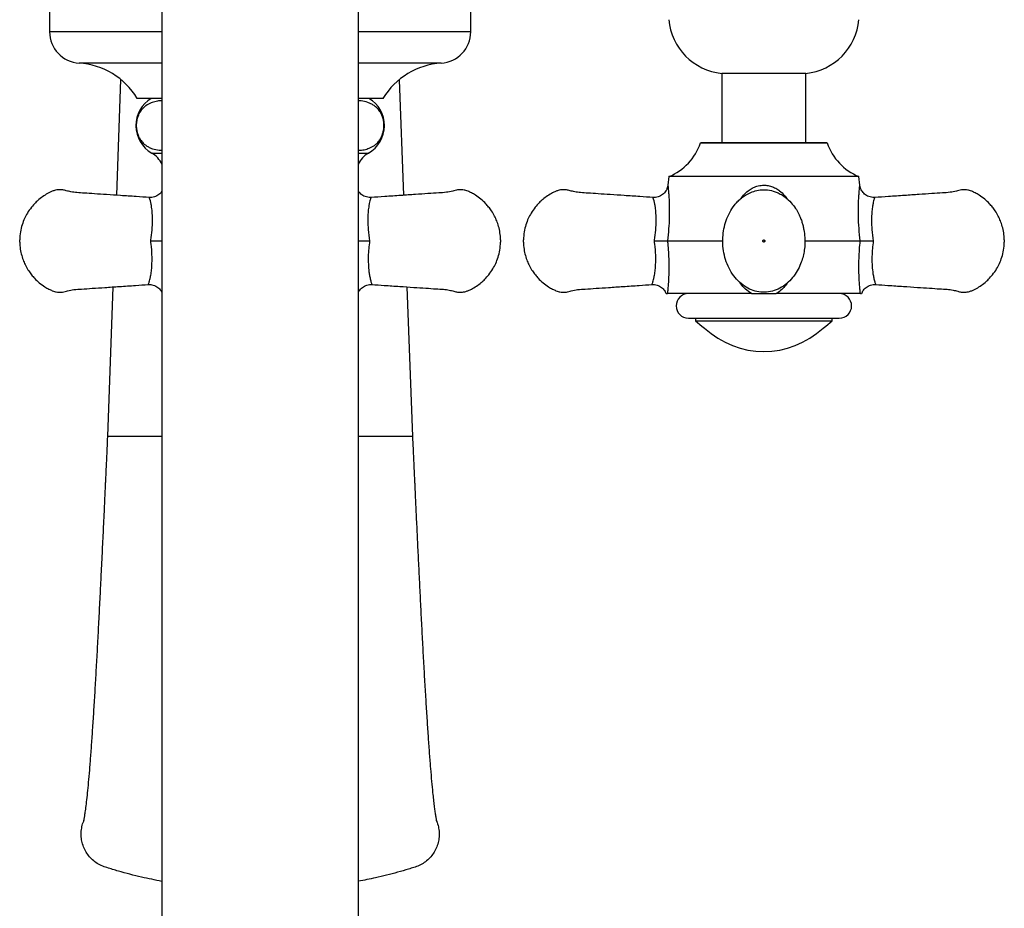
# Model space of a CAD drawing. Units: millimetres. Extents: x 120 to 2492, y 153 to 3444.
# Drawn here: x 693 to 833, y 508 to 634 of the extents above; entities that cross this region are included whole.
import ezdxf

# ---------------------------------------------------------------- set-up
doc = ezdxf.new("R2010")
doc.units = ezdxf.units.MM
doc.header["$LTSCALE"] = 12

msp = doc.modelspace()

# ---------------------------------------------------------------- linework, layer by layer
at = {"color": 7, "linetype": 'Continuous', "lineweight": 25}
for p, q in [((713.251, 690.003), (713.251, 460.001)), ((741.251, 460.001), (741.251, 690.003)), ((697.251, 636.203), (697.251, 632.703)), ((757.251, 632.703), (757.251, 636.203)), ((707.381, 625.87), (706.772, 609.389)), ((747.73, 609.389), (747.121, 625.859)), ((793.001, 626.753), (793.001, 616.873)), ((805.001, 626.753), (793.001, 626.753)), ((805.001, 616.873), (805.001, 626.753)), ((713.251, 623.203), (709.751, 623.203)), ((744.751, 623.203), (741.251, 623.203)), ((790.027, 616.873), (789.989, 616.84)), ((789.989, 616.84), (799.001, 616.84)), ((799.001, 616.873), (790.027, 616.873)), ((807.975, 616.873), (799.001, 616.873)), ((799.001, 616.84), (808.012, 616.84)), ((808.012, 616.84), (807.975, 616.873)), ((785.478, 612.053), (785.326, 610.815)), ((812.524, 612.053), (785.478, 612.053)), ((812.676, 610.815), (812.524, 612.053)), ((761.501, 603.023), (761.501, 602.723)), ((785.272, 602.873), (785.271, 602.873)), ((785.272, 602.873), (793.163, 602.873)), ((804.849, 602.873), (812.73, 602.873)), ((812.731, 602.873), (812.73, 602.873)), ((706.289, 596.326), (705.501, 575.003)), ((749.001, 575.003), (748.213, 596.326)), ((797.229, 595.373), (785.253, 595.373)), ((812.749, 595.373), (800.773, 595.373)), ((788.251, 591.873), (809.751, 591.873)), ((789.251, 591.873), (789.251, 591.474)), ((808.751, 591.474), (808.751, 591.873)), ((789.251, 591.474), (808.751, 591.474)), ((713.251, 575.003), (705.501, 575.003)), ((749.001, 575.003), (741.251, 575.003))]:
    msp.add_line(p, q, dxfattribs=at)
at = {"color": 8, "linetype": 'Continuous', "lineweight": 25}
for p, q in [((713.251, 632.703), (697.251, 632.703)), ((757.251, 632.703), (741.251, 632.703)), ((713.251, 628.213), (701.462, 628.213)), ((753.04, 628.213), (741.251, 628.213)), ((711.818, 615.403), (713.251, 615.403)), ((741.251, 615.403), (742.684, 615.403))]:
    msp.add_line(p, q, dxfattribs=at)
at = {"color": 7, "linetype": 'Continuous', "lineweight": 25, "flags": 128}
for points in [[(789.251, 591.474), (790.176, 590.744), (790.568, 590.468)], [(807.433, 590.468), (807.826, 590.744), (808.751, 591.474)]]:
    msp.add_lwpolyline(points, dxfattribs=at)
at = {"color": 7, "linetype": 'Continuous', "lineweight": 25}
for centre, radius, start, end in [((793.914, 635.204), 8.5, 185.32737, 263.83194), ((804.088, 635.204), 8.5, 276.16806, 354.67263), ((701.751, 632.703), 4.5, 180, 266.31818), ((752.751, 632.703), 4.5, 273.68182, 0), ((700.788, 617.734), 10.5, 31.39002, 86.31818), ((753.714, 617.734), 10.5, 93.68182, 148.60998), ((714.073, 619.323), 4.522, 120.89649, 240.08972), ((740.429, 619.323), 4.522, 299.91028, 59.10351), ((782.426, 619.448), 8, 292.42292, 340.97261), ((815.575, 619.448), 8, 199.02739, 247.57708), ((710.113, 612.439), 3.42, 23.417, 60.08972), ((744.389, 612.439), 3.42, 119.91028, 156.583), ((788.251, 593.623), 1.75, 90, 270), ((809.751, 593.623), 1.75, 270, 90), ((799.001, 599.426), 12.302, 226.72968, 313.27032)]:
    msp.add_arc(centre, radius, start, end, dxfattribs=at)
for points, knots in [([(713.251, 622.848), (713.216, 622.849), (712.942, 622.857), (712.425, 622.774), (711.701, 622.572), (711.087, 622.246), (710.595, 621.837), (710.275, 621.462), (710.03, 621.067), (709.823, 620.623), (709.655, 620.042), (709.59, 619.329), (709.649, 618.657), (709.799, 618.098), (709.991, 617.652), (710.245, 617.222), (710.587, 616.814), (711.012, 616.463), (711.457, 616.201), (712.069, 615.953), (712.67, 615.813), (713.119, 615.807), (713.251, 615.805)], [0, 0, 0, 0, 0.0119152, 0.0934087, 0.1767492, 0.2611558, 0.3093231, 0.3583312, 0.3871096, 0.4164326, 0.461564, 0.4996231, 0.537723, 0.5757773, 0.606335, 0.6377388, 0.6890278, 0.7416131, 0.7941384, 0.8470711, 0.9548203, 1, 1, 1, 1]), ([(741.251, 615.797), (741.277, 615.796), (741.546, 615.786), (742.062, 615.869), (742.798, 616.072), (743.419, 616.402), (743.913, 616.815), (744.23, 617.189), (744.474, 617.584), (744.68, 618.028), (744.848, 618.609), (744.912, 619.322), (744.852, 619.994), (744.702, 620.552), (744.509, 620.998), (744.254, 621.428), (743.91, 621.837), (743.484, 622.188), (743.037, 622.449), (742.422, 622.696), (741.823, 622.834), (741.378, 622.839), (741.251, 622.841)], [0, 0, 0, 0, 0.0088609, 0.0916929, 0.1764596, 0.2623463, 0.3100942, 0.3586694, 0.3874775, 0.4168352, 0.4618486, 0.4998871, 0.5379647, 0.5760434, 0.6066714, 0.6381472, 0.6896044, 0.7423616, 0.7951167, 0.8482809, 0.9565008, 1, 1, 1, 1]), ([(711.467, 609.076), (710.84, 609.117), (709.469, 609.209), (707.44, 609.344), (705.463, 609.476), (703.74, 609.589), (702.331, 609.689), (701.211, 609.75), (700.356, 609.848), (699.699, 610.026), (699.209, 610.151), (698.846, 610.179), (698.559, 610.175), (698.264, 610.143), (697.922, 610.069), (697.547, 609.927), (697.038, 609.681), (696.423, 609.321), (695.781, 608.835), (695.192, 608.288), (694.624, 607.647), (694.107, 606.898), (693.668, 606.064), (693.327, 605.171), (693.071, 604.144), (693.025, 603.409), (693.001, 603.023)], [0, 0, 0, 0, 0.0829712, 0.1812854, 0.2684446, 0.3444482, 0.4092969, 0.454818, 0.4925325, 0.5225392, 0.544692, 0.5590465, 0.5704208, 0.5826216, 0.59812, 0.616505, 0.6352995, 0.6726954, 0.7104391, 0.7412301, 0.7787943, 0.8231632, 0.8610147, 0.9029216, 0.9491177, 1, 1, 1, 1]), ([(761.501, 603.023), (761.481, 603.366), (761.444, 604.017), (761.241, 604.926), (760.975, 605.717), (760.639, 606.453), (760.252, 607.113), (759.826, 607.697), (759.331, 608.267), (758.71, 608.853), (758.009, 609.366), (757.381, 609.723), (756.92, 609.944), (756.568, 610.068), (756.253, 610.14), (755.87, 610.186), (755.319, 610.171), (754.619, 609.961), (753.728, 609.778), (752.547, 609.714), (751.074, 609.61), (749.278, 609.492), (747.225, 609.355), (745.115, 609.214), (743.69, 609.119), (743.035, 609.076)], [0, 0, 0, 0, 0.0452134, 0.0859551, 0.122537, 0.1551464, 0.1926178, 0.2233444, 0.2503284, 0.2921587, 0.3358211, 0.3646207, 0.3873736, 0.4032398, 0.4138083, 0.4300038, 0.4539638, 0.4859911, 0.5259692, 0.573855, 0.6417313, 0.7209326, 0.8114613, 0.9133165, 1, 1, 1, 1]), ([(783.217, 609.076), (782.59, 609.117), (781.219, 609.209), (779.19, 609.344), (777.213, 609.476), (775.49, 609.589), (774.081, 609.689), (772.961, 609.75), (772.106, 609.848), (771.449, 610.026), (770.959, 610.151), (770.596, 610.179), (770.309, 610.175), (770.014, 610.143), (769.672, 610.069), (769.297, 609.927), (768.788, 609.681), (768.173, 609.321), (767.531, 608.835), (766.942, 608.288), (766.374, 607.647), (765.857, 606.898), (765.418, 606.064), (765.077, 605.171), (764.821, 604.144), (764.775, 603.409), (764.751, 603.023)], [0, 0, 0, 0, 0.0829712, 0.1812854, 0.2684446, 0.3444482, 0.4092969, 0.454818, 0.4925325, 0.5225392, 0.544692, 0.5590465, 0.5704208, 0.5826216, 0.59812, 0.616505, 0.6352995, 0.6726954, 0.7104391, 0.7412301, 0.7787943, 0.8231632, 0.8610147, 0.9029216, 0.9491177, 1, 1, 1, 1]), ([(785.326, 610.864), (785.322, 610.816), (785.311, 610.68), (785.244, 610.432), (785.126, 610.144), (784.944, 609.859), (784.718, 609.606), (784.437, 609.385), (784.113, 609.213), (783.751, 609.104), (783.446, 609.06), (783.266, 609.079), (783.218, 609.084)], [0, 0, 0, 0, 0.047641, 0.13355263, 0.25049082, 0.35246486, 0.46470143, 0.58181371, 0.70159193, 0.82267542, 0.95297522, 1, 1, 1, 1]), ([(800.889, 609.785), (800.526, 609.912), (799.827, 610.158), (798.752, 610.204), (797.786, 610.049), (796.951, 609.738), (796.256, 609.343), (795.688, 608.909), (795.215, 608.456), (794.673, 607.825), (794.109, 606.952), (793.612, 605.811), (793.287, 604.61), (793.134, 603.369), (793.151, 602.103), (793.35, 600.833), (793.738, 599.587), (794.318, 598.422), (795.072, 597.404), (795.958, 596.587), (796.942, 595.994), (798.001, 595.634), (799.111, 595.527), (800.233, 595.688), (801.306, 596.113), (802.28, 596.774), (803.114, 597.625), (803.772, 598.588), (804.236, 599.556), (804.542, 600.468), (804.744, 601.37), (804.856, 602.341), (804.853, 603.39), (804.74, 604.305), (804.586, 605.03), (804.434, 605.575), (804.232, 606.157), (803.936, 606.821), (803.501, 607.575), (802.878, 608.388), (802.181, 609.032), (801.493, 609.5), (801.094, 609.688), (800.889, 609.785)], [0, 0, 0, 0, 0.0277602, 0.0533811, 0.0768748, 0.0982435, 0.1174822, 0.1345844, 0.1498365, 0.164835, 0.1947636, 0.2246876, 0.2545811, 0.284551, 0.3149756, 0.3459053, 0.3773551, 0.4091191, 0.4396601, 0.4685702, 0.4958403, 0.5222348, 0.5488933, 0.5758796, 0.6034946, 0.6317772, 0.6604373, 0.6893074, 0.7158074, 0.7379245, 0.758865, 0.7825782, 0.8089079, 0.8356574, 0.84907, 0.8625926, 0.8768118, 0.8942608, 0.9152786, 0.9399079, 0.9681326, 0.9836098, 1, 1, 1, 1]), ([(814.783, 609.082), (814.753, 609.078), (814.6, 609.059), (814.314, 609.093), (813.951, 609.187), (813.623, 609.349), (813.347, 609.551), (813.122, 609.779), (812.948, 610.023), (812.82, 610.271), (812.735, 610.512), (812.691, 610.693), (812.68, 610.792), (812.678, 610.815)], [0, 0, 0, 0, 0.0304261, 0.1537074, 0.2833078, 0.4039093, 0.5168528, 0.6229381, 0.7223775, 0.8149865, 0.9002307, 0.9772134, 1, 1, 1, 1]), ([(833.251, 603.023), (833.231, 603.366), (833.194, 604.017), (832.991, 604.926), (832.725, 605.717), (832.389, 606.453), (832.002, 607.113), (831.576, 607.697), (831.081, 608.267), (830.46, 608.853), (829.759, 609.366), (829.131, 609.723), (828.67, 609.944), (828.318, 610.068), (828.003, 610.14), (827.62, 610.186), (827.069, 610.171), (826.369, 609.961), (825.478, 609.778), (824.297, 609.714), (822.824, 609.61), (821.028, 609.492), (818.975, 609.355), (816.865, 609.214), (815.44, 609.119), (814.785, 609.076)], [0, 0, 0, 0, 0.0452134, 0.0859551, 0.122537, 0.1551464, 0.1926178, 0.2233444, 0.2503284, 0.2921587, 0.3358211, 0.3646207, 0.3873736, 0.4032398, 0.4138083, 0.4300038, 0.4539638, 0.4859911, 0.5259692, 0.573855, 0.6417313, 0.7209326, 0.8114613, 0.9133165, 1, 1, 1, 1]), ([(713.251, 609.963), (713.232, 609.933), (713.154, 609.804), (712.966, 609.607), (712.688, 609.385), (712.363, 609.213), (712.001, 609.104), (711.696, 609.06), (711.516, 609.079), (711.468, 609.084)], [0, 0, 0, 0, 0.0518108, 0.2161594, 0.3876475, 0.5630394, 0.7403426, 0.9311414, 1, 1, 1, 1]), ([(743.033, 609.082), (743.003, 609.078), (742.85, 609.059), (742.564, 609.093), (742.202, 609.188), (741.873, 609.349), (741.598, 609.551), (741.39, 609.757), (741.291, 609.903), (741.251, 609.962)], [0, 0, 0, 0, 0.0438756, 0.2216517, 0.4085403, 0.5824521, 0.7453209, 0.8982998, 1, 1, 1, 1]), ([(693.001, 602.873), (693.001, 602.893), (693.001, 602.932), (693.001, 602.982), (693.001, 603.017), (693.001, 603.021), (693.001, 603.023)], [0, 0, 0, 0, 0.25075, 0.5002408, 0.7501204, 1, 1, 1, 1]), ([(693.001, 602.723), (693.001, 602.726), (693.001, 602.73), (693.001, 602.765), (693.001, 602.806), (693.001, 602.844), (693.001, 602.863), (693.001, 602.873)], [0, 0, 0, 0, 0.2496742, 0.4993483, 0.7490225, 0.8750908, 1, 1, 1, 1]), ([(693.001, 602.723), (693.021, 602.381), (693.058, 601.73), (693.261, 600.82), (693.527, 600.029), (693.863, 599.293), (694.25, 598.633), (694.676, 598.05), (695.171, 597.48), (695.792, 596.893), (696.493, 596.38), (697.121, 596.024), (697.582, 595.802), (697.934, 595.678), (698.249, 595.606), (698.631, 595.56), (699.183, 595.575), (699.883, 595.786), (700.774, 595.969), (701.955, 596.032), (703.427, 596.136), (705.224, 596.254), (707.277, 596.392), (709.339, 596.529), (710.717, 596.621), (711.326, 596.662)], [0, 0, 0, 0, 0.0454974, 0.086495, 0.1233068, 0.156121, 0.1938277, 0.2247475, 0.251901, 0.293994, 0.3379306, 0.3669112, 0.389807, 0.4057729, 0.4164078, 0.432705, 0.4568155, 0.489044, 0.5292732, 0.5774599, 0.6457626, 0.7254614, 0.8165588, 0.9190538, 1, 1, 1, 1]), ([(711.661, 602.888), (711.666, 602.888), (711.796, 602.887), (712.152, 602.884), (712.684, 602.879), (713.101, 602.876), (713.23, 602.875), (713.251, 602.875)], [0, 0, 0, 0, 0.0089084, 0.2092783, 0.5703326, 0.9295029, 1, 1, 1, 1]), ([(741.251, 602.875), (741.272, 602.875), (741.401, 602.876), (741.818, 602.879), (742.349, 602.884), (742.705, 602.887), (742.836, 602.888), (742.841, 602.888)], [0, 0, 0, 0, 0.0704972, 0.4296675, 0.7907217, 0.9910916, 1, 1, 1, 1]), ([(743.176, 596.662), (743.756, 596.623), (745.08, 596.535), (747.062, 596.403), (749.038, 596.27), (750.762, 596.157), (752.171, 596.057), (753.291, 595.997), (754.146, 595.899), (754.803, 595.72), (755.293, 595.595), (755.656, 595.567), (755.943, 595.571), (756.238, 595.603), (756.58, 595.678), (756.955, 595.819), (757.464, 596.065), (758.079, 596.426), (758.72, 596.911), (759.31, 597.459), (759.877, 598.1), (760.395, 598.849), (760.833, 599.683), (761.175, 600.576), (761.431, 601.602), (761.477, 602.338), (761.501, 602.723)], [0, 0, 0, 0, 0.0772106, 0.1761424, 0.2638492, 0.3403301, 0.4055863, 0.4513933, 0.4893447, 0.5195399, 0.5418319, 0.5562765, 0.5677223, 0.5799998, 0.5955954, 0.6140959, 0.6330085, 0.6706393, 0.7086201, 0.7396046, 0.7774047, 0.8220523, 0.8601417, 0.9023118, 0.9487981, 1, 1, 1, 1]), ([(764.751, 602.873), (764.751, 602.893), (764.751, 602.932), (764.751, 602.982), (764.751, 603.017), (764.751, 603.021), (764.751, 603.023)], [0, 0, 0, 0, 0.25074995, 0.50024076, 0.75012038, 1, 1, 1, 1]), ([(764.751, 602.723), (764.751, 602.726), (764.751, 602.73), (764.751, 602.765), (764.751, 602.806), (764.751, 602.844), (764.751, 602.863), (764.751, 602.873)], [0, 0, 0, 0, 0.2496742, 0.4993483, 0.7490225, 0.8750908, 1, 1, 1, 1]), ([(764.751, 602.723), (764.771, 602.381), (764.808, 601.73), (765.011, 600.82), (765.277, 600.029), (765.613, 599.293), (766, 598.633), (766.426, 598.05), (766.921, 597.48), (767.542, 596.893), (768.243, 596.38), (768.871, 596.024), (769.332, 595.802), (769.684, 595.678), (769.999, 595.606), (770.381, 595.56), (770.933, 595.575), (771.633, 595.786), (772.524, 595.969), (773.705, 596.032), (775.177, 596.136), (776.974, 596.254), (779.027, 596.392), (781.089, 596.529), (782.467, 596.621), (783.076, 596.662)], [0, 0, 0, 0, 0.04549742, 0.08649504, 0.12330679, 0.15612102, 0.19382775, 0.22474746, 0.25190096, 0.293994, 0.33793064, 0.36691123, 0.38980703, 0.40577291, 0.41640782, 0.43270505, 0.45681553, 0.48904397, 0.52927322, 0.57745992, 0.6457626, 0.72546136, 0.81655879, 0.91905382, 1, 1, 1, 1]), ([(783.411, 602.888), (783.416, 602.888), (783.546, 602.887), (783.901, 602.884), (784.442, 602.879), (784.974, 602.875), (785.172, 602.874), (785.271, 602.873)], [0, 0, 0, 0, 0.0069124, 0.1623895, 0.4425495, 0.7212477, 1, 1, 1, 1]), ([(785.271, 602.873), (785.283, 602.762), (785.337, 602.231), (785.409, 601.278), (785.462, 600.032), (785.471, 598.844), (785.442, 597.736), (785.389, 596.818), (785.328, 596.082), (785.283, 595.635), (785.259, 595.428), (785.253, 595.373)], [0, 0, 0, 0, 0.039274, 0.1875591, 0.336218, 0.4843469, 0.6223204, 0.7600934, 0.8616439, 0.9630195, 1, 1, 1, 1]), ([(799.151, 602.873), (799.149, 602.893), (799.145, 602.932), (799.109, 602.982), (799.06, 603.015), (799.001, 603.027), (798.942, 603.015), (798.892, 602.982), (798.859, 602.932), (798.847, 602.873), (798.859, 602.814), (798.892, 602.764), (798.942, 602.731), (799.001, 602.719), (799.06, 602.731), (799.11, 602.764), (799.137, 602.806), (799.149, 602.844), (799.15, 602.863), (799.151, 602.873)], [0, 0, 0, 0, 0.0626897, 0.1250646, 0.1875367, 0.2500088, 0.3124809, 0.3749529, 0.437425, 0.4998971, 0.5623692, 0.6248413, 0.6873134, 0.7497855, 0.8122576, 0.8747297, 0.9372018, 0.9687459, 1, 1, 1, 1]), ([(812.749, 595.373), (812.727, 595.575), (812.683, 595.972), (812.616, 596.775), (812.558, 597.77), (812.527, 598.989), (812.547, 600.334), (812.613, 601.636), (812.692, 602.461), (812.731, 602.873)], [0, 0, 0, 0, 0.1244233, 0.2449919, 0.3657819, 0.537243, 0.7089268, 0.8544578, 1, 1, 1, 1]), ([(812.731, 602.873), (812.83, 602.874), (813.028, 602.875), (813.56, 602.879), (814.101, 602.884), (814.455, 602.887), (814.586, 602.888), (814.591, 602.888)], [0, 0, 0, 0, 0.2787523, 0.5574505, 0.8376105, 0.9930875, 1, 1, 1, 1]), ([(814.926, 596.662), (815.506, 596.623), (816.83, 596.535), (818.812, 596.403), (820.788, 596.27), (822.512, 596.157), (823.921, 596.057), (825.041, 595.997), (825.896, 595.899), (826.553, 595.72), (827.043, 595.595), (827.406, 595.567), (827.693, 595.571), (827.988, 595.603), (828.33, 595.678), (828.705, 595.819), (829.214, 596.065), (829.829, 596.426), (830.47, 596.911), (831.06, 597.459), (831.627, 598.1), (832.145, 598.849), (832.583, 599.683), (832.925, 600.576), (833.181, 601.602), (833.227, 602.338), (833.251, 602.723)], [0, 0, 0, 0, 0.07721058, 0.17614236, 0.26384916, 0.34033013, 0.40558626, 0.45139332, 0.48934472, 0.51953988, 0.54183187, 0.55627648, 0.5677223, 0.57999976, 0.59559543, 0.61409593, 0.63300848, 0.6706393, 0.7086201, 0.7396046, 0.77740475, 0.82205233, 0.86014165, 0.90231177, 0.9487981, 1, 1, 1, 1]), ([(711.325, 596.656), (711.374, 596.662), (711.547, 596.68), (711.85, 596.639), (712.209, 596.534), (712.531, 596.365), (712.801, 596.159), (713.017, 595.926), (713.166, 595.717), (713.229, 595.581), (713.251, 595.535)], [0, 0, 0, 0, 0.0631506, 0.21955762, 0.38263037, 0.5344818, 0.67677619, 0.81043113, 0.93565787, 1, 1, 1, 1]), ([(741.251, 595.532), (741.262, 595.559), (741.311, 595.682), (741.454, 595.886), (741.677, 596.14), (741.961, 596.36), (742.286, 596.531), (742.648, 596.638), (742.952, 596.681), (743.13, 596.662), (743.177, 596.657)], [0, 0, 0, 0, 0.0367352, 0.1671847, 0.3122156, 0.4632403, 0.6175747, 0.7735155, 0.94061, 1, 1, 1, 1]), ([(783.075, 596.656), (783.124, 596.662), (783.297, 596.68), (783.6, 596.639), (783.959, 596.534), (784.281, 596.366), (784.55, 596.159), (784.769, 595.927), (784.934, 595.681), (785.033, 595.495), (785.067, 595.39), (785.073, 595.373)], [0, 0, 0, 0, 0.0587372, 0.2042136, 0.3558898, 0.4971289, 0.6294789, 0.7537933, 0.8702684, 0.9786434, 1, 1, 1, 1]), ([(812.933, 595.371), (812.964, 595.453), (813.033, 595.631), (813.203, 595.887), (813.428, 596.14), (813.71, 596.36), (814.036, 596.531), (814.398, 596.638), (814.702, 596.681), (814.88, 596.662), (814.927, 596.657)], [0, 0, 0, 0, 0.10298278, 0.22446071, 0.35951728, 0.50015539, 0.64387563, 0.78909171, 0.94469446, 1, 1, 1, 1]), ([(785.075, 595.373), (785.074, 595.373), (785.052, 595.373), (785.13, 595.373), (785.212, 595.373), (785.253, 595.373)], [0, 0, 0, 0, 0.0130388, 0.5047207, 1, 1, 1, 1]), ([(797.229, 595.373), (797.518, 595.373), (798.099, 595.373), (798.984, 595.373), (799.879, 595.373), (800.474, 595.373), (800.773, 595.373)], [0, 0, 0, 0, 0.24654661, 0.49350963, 0.74583176, 1, 1, 1, 1]), ([(812.749, 595.373), (812.793, 595.373), (812.881, 595.373), (812.912, 595.373), (812.927, 595.373)], [0, 0, 0, 0, 0.5064067, 1, 1, 1, 1]), ([(705.501, 575.003), (705.475, 574.441), (705.428, 573.393), (705.362, 571.935), (705.306, 570.708), (705.26, 569.716), (705.225, 568.955), (705.2, 568.412), (705.182, 568.009), (705.166, 567.669), (705.133, 566.953), (705.081, 565.833), (705.007, 564.245), (704.903, 562.034), (704.767, 559.168), (704.606, 555.847), (704.444, 552.564), (704.283, 549.38), (704.119, 546.232), (703.953, 543.175), (703.787, 540.231), (703.619, 537.414), (703.451, 534.739), (703.284, 532.241), (703.119, 529.958), (702.961, 527.917), (702.808, 526.115), (702.661, 524.548), (702.521, 523.211), (702.391, 522.116), (702.296, 521.413), (702.231, 520.982), (702.188, 520.719), (702.146, 520.479), (702.119, 520.328), (702.104, 520.229), (702.109, 520.218), (702.111, 520.211)], [0, 0, 0, 0, 0.0220066, 0.0410223, 0.0570511, 0.0700794, 0.0799466, 0.0868989, 0.0914228, 0.0957806, 0.1002604, 0.1195931, 0.1398915, 0.1630011, 0.207352, 0.2543746, 0.2972302, 0.3419384, 0.387127, 0.4324187, 0.4778556, 0.5234773, 0.5693226, 0.6153444, 0.660412, 0.7041927, 0.7467186, 0.788021, 0.8281221, 0.8663512, 0.9022453, 0.9165619, 0.9304158, 0.9450641, 0.9636179, 0.9810588, 1, 1, 1, 1]), ([(752.412, 520.158), (752.414, 520.157), (752.419, 520.152), (752.413, 520.185), (752.403, 520.236), (752.386, 520.323), (752.368, 520.414), (752.344, 520.547), (752.308, 520.752), (752.25, 521.115), (752.173, 521.644), (752.079, 522.377), (751.978, 523.248), (751.858, 524.38), (751.719, 525.838), (751.56, 527.68), (751.397, 529.757), (751.232, 532.039), (751.066, 534.515), (750.897, 537.177), (750.728, 540.014), (750.559, 542.992), (750.392, 546.061), (750.229, 549.167), (750.072, 552.289), (749.919, 555.384), (749.771, 558.423), (749.63, 561.376), (749.517, 563.772), (749.431, 565.606), (749.374, 566.83), (749.334, 567.699), (749.31, 568.233), (749.294, 568.583), (749.271, 569.069), (749.239, 569.78), (749.195, 570.738), (749.14, 571.941), (749.074, 573.391), (749.027, 574.439), (749.001, 575.003)], [0, 0, 0, 0, 0.0066226, 0.0204951, 0.0306415, 0.0373187, 0.0435363, 0.0501908, 0.0645376, 0.0805823, 0.1079385, 0.1368917, 0.1668671, 0.1978728, 0.2408291, 0.2855653, 0.3308824, 0.3764423, 0.422287, 0.4684561, 0.5149889, 0.5618082, 0.6077846, 0.6526549, 0.6964508, 0.7391389, 0.7806712, 0.8205047, 0.8583708, 0.8765616, 0.8935791, 0.9069788, 0.9110116, 0.9147244, 0.9208563, 0.9302265, 0.9428408, 0.9586805, 0.9777325, 1, 1, 1, 1]), ([(713.251, 511.596), (712.286, 511.79), (710.205, 512.208), (707.604, 512.9), (705.697, 513.461), (704.609, 513.825), (703.869, 514.254), (703.214, 514.794), (702.672, 515.423), (702.238, 516.141), (701.935, 516.915), (701.765, 517.735), (701.733, 518.565), (701.854, 519.39), (702.003, 519.964), (702.148, 520.243), (702.163, 520.273)], [0, 0, 0, 0, 0.1785427, 0.3848764, 0.4877972, 0.5394998, 0.5923722, 0.6418912, 0.6928413, 0.7423629, 0.7933324, 0.8427926, 0.8937002, 0.9430517, 0.993838, 1, 1, 1, 1]), ([(752.347, 520.255), (752.361, 520.229), (752.503, 519.954), (752.649, 519.383), (752.769, 518.558), (752.736, 517.728), (752.565, 516.91), (752.262, 516.139), (751.83, 515.424), (751.29, 514.796), (750.645, 514.264), (749.933, 513.849), (749.163, 513.569), (748.13, 513.27), (746.314, 512.735), (743.939, 512.125), (742.062, 511.769), (741.251, 511.615)], [0, 0, 0, 0, 0.0053009, 0.0562187, 0.1057033, 0.1566312, 0.2060769, 0.2569608, 0.3063621, 0.3571888, 0.4066584, 0.4575388, 0.5061771, 0.554944, 0.652923, 0.850083, 1, 1, 1, 1])]:
    msp.add_open_spline(points, degree=3, knots=knots, dxfattribs=at)
at = {"color": 8, "linetype": 'Continuous', "lineweight": 25}
for points, knots in [([(785.329, 610.815), (785.329, 610.814), (785.329, 610.812), (785.347, 610.662), (785.375, 610.394), (785.416, 609.976), (785.463, 609.392), (785.511, 608.551), (785.542, 607.497), (785.53, 606.139), (785.457, 604.584), (785.334, 603.448), (785.272, 602.873)], [0, 0, 0, 0, 0.0426284, 0.106549, 0.1697327, 0.2347761, 0.3235044, 0.414793, 0.5403522, 0.6689174, 0.832712, 1, 1, 1, 1]), ([(795.724, 608.919), (795.843, 609.08), (796.145, 609.487), (796.695, 609.989), (797.346, 610.421), (798.033, 610.711), (798.749, 610.845), (799.454, 610.818), (800.091, 610.665), (800.7, 610.393), (801.323, 609.975), (801.887, 609.457), (802.203, 609.023), (802.338, 608.837)], [0, 0, 0, 0, 0.075452, 0.1903829, 0.2780648, 0.3684971, 0.4691972, 0.5489844, 0.631974, 0.7140068, 0.7984541, 0.913652, 1, 1, 1, 1]), ([(812.73, 602.873), (812.666, 603.468), (812.536, 604.672), (812.468, 606.259), (812.462, 607.609), (812.493, 608.602), (812.541, 609.414), (812.587, 609.99), (812.629, 610.422), (812.66, 610.705), (812.675, 610.837), (812.673, 610.818), (812.673, 610.815)], [0, 0, 0, 0, 0.173349, 0.3506799, 0.4698997, 0.5914345, 0.6778867, 0.7664136, 0.8339516, 0.903608, 0.9811735, 1, 1, 1, 1]), ([(711.661, 602.888), (711.667, 602.927), (711.751, 603.436), (711.874, 604.437), (711.931, 605.713), (711.896, 606.806), (711.816, 607.584), (711.712, 608.185), (711.603, 608.652), (711.484, 609.013), (711.471, 609.044), (711.466, 609.058)], [0, 0, 0, 0, 0.0149647, 0.1940703, 0.3786162, 0.506295, 0.6373867, 0.720192, 0.8050615, 0.913893, 1, 1, 1, 1]), ([(743.036, 609.058), (743.038, 609.064), (743.049, 609.095), (743.015, 609.002), (742.961, 608.846), (742.883, 608.581), (742.795, 608.208), (742.695, 607.644), (742.614, 606.908), (742.579, 606.073), (742.592, 605.259), (742.65, 604.22), (742.764, 603.424), (742.841, 602.888)], [0, 0, 0, 0, 0.0147834, 0.0777968, 0.135147, 0.1942327, 0.2744217, 0.3567985, 0.477163, 0.6009085, 0.698299, 0.796697, 1, 1, 1, 1]), ([(783.411, 602.888), (783.417, 602.927), (783.501, 603.436), (783.624, 604.437), (783.681, 605.713), (783.646, 606.806), (783.566, 607.584), (783.462, 608.185), (783.353, 608.652), (783.234, 609.013), (783.221, 609.044), (783.216, 609.058)], [0, 0, 0, 0, 0.0149647, 0.1940703, 0.3786162, 0.506295, 0.6373867, 0.720192, 0.8050615, 0.913893, 1, 1, 1, 1]), ([(814.786, 609.058), (814.788, 609.064), (814.799, 609.095), (814.765, 609.002), (814.711, 608.846), (814.633, 608.581), (814.545, 608.208), (814.445, 607.644), (814.364, 606.908), (814.329, 606.073), (814.342, 605.259), (814.4, 604.22), (814.514, 603.424), (814.591, 602.888)], [0, 0, 0, 0, 0.0147834, 0.0777968, 0.135147, 0.1942327, 0.2744217, 0.3567985, 0.477163, 0.6009085, 0.698299, 0.796697, 1, 1, 1, 1]), ([(711.325, 596.674), (711.327, 596.679), (711.331, 596.689), (711.387, 596.837), (711.462, 597.06), (711.554, 597.394), (711.665, 597.898), (711.767, 598.564), (711.834, 599.335), (711.859, 600.106), (711.846, 601.114), (711.774, 602.053), (711.682, 602.733), (711.661, 602.888)], [0, 0, 0, 0, 0.0613746, 0.1161188, 0.1725628, 0.2478661, 0.3252169, 0.437243, 0.5523072, 0.6472748, 0.7432642, 0.9416893, 1, 1, 1, 1]), ([(742.841, 602.888), (742.794, 602.519), (742.699, 601.775), (742.641, 600.653), (742.65, 599.54), (742.728, 598.606), (742.842, 597.869), (742.97, 597.289), (743.092, 596.899), (743.159, 596.72), (743.186, 596.651), (743.179, 596.67), (743.177, 596.674)], [0, 0, 0, 0, 0.1390317, 0.2804923, 0.4249953, 0.5734933, 0.6673036, 0.7634465, 0.8793443, 0.931389, 0.985131, 1, 1, 1, 1]), ([(783.075, 596.674), (783.077, 596.679), (783.081, 596.689), (783.137, 596.837), (783.212, 597.06), (783.304, 597.394), (783.415, 597.898), (783.517, 598.564), (783.584, 599.335), (783.609, 600.106), (783.596, 601.114), (783.524, 602.053), (783.432, 602.733), (783.411, 602.888)], [0, 0, 0, 0, 0.0613746, 0.1161188, 0.1725628, 0.2478661, 0.3252169, 0.437243, 0.5523072, 0.6472748, 0.7432642, 0.9416893, 1, 1, 1, 1]), ([(814.591, 602.888), (814.544, 602.519), (814.449, 601.775), (814.391, 600.653), (814.4, 599.54), (814.478, 598.606), (814.592, 597.869), (814.72, 597.289), (814.842, 596.899), (814.909, 596.72), (814.936, 596.651), (814.929, 596.67), (814.927, 596.674)], [0, 0, 0, 0, 0.1390317, 0.2804923, 0.4249953, 0.5734933, 0.6673036, 0.7634465, 0.8793443, 0.931389, 0.985131, 1, 1, 1, 1]), ([(797.229, 595.373), (796.938, 595.576), (796.366, 595.975), (795.841, 596.562), (795.619, 596.923), (795.577, 596.991)], [0, 0, 0, 0, 0.4554544, 0.8967985, 1, 1, 1, 1]), ([(802.385, 596.937), (802.348, 596.875), (802.162, 596.568), (801.716, 596.089), (801.202, 595.637), (800.863, 595.428), (800.773, 595.373)], [0, 0, 0, 0, 0.0963845, 0.473842, 0.8607134, 1, 1, 1, 1])]:
    msp.add_open_spline(points, degree=3, knots=knots, dxfattribs=at)
at = {"color": 7, "linetype": 'Continuous', "lineweight": 25}
msp.add_open_spline([(833.251, 603.023), (833.251, 603.021), (833.251, 603.016), (833.251, 602.982), (833.251, 602.932), (833.251, 602.873), (833.251, 602.814), (833.251, 602.765), (833.251, 602.73), (833.251, 602.726), (833.251, 602.723)], degree=3, dxfattribs=at)

doc.saveas('drawing.dxf')
